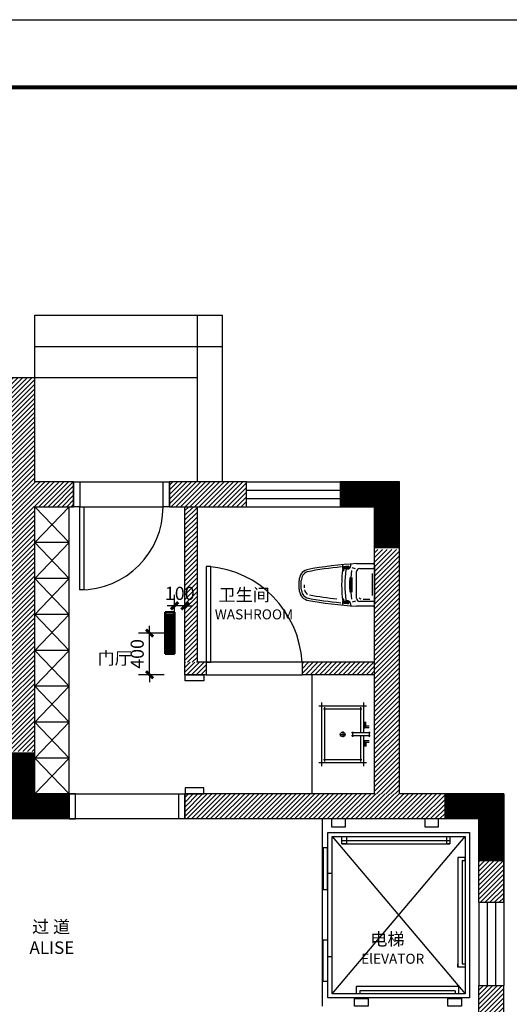
# Model space of a CAD drawing. Units: millimetres. Extents: x -29916 to 224645, y -40410 to 114030.
# Drawn here: x 47626 to 52324, y 65961 to 75420 of the extents above; entities that cross this region are included whole.
import ezdxf

# ---------------------------------------------------------------- set-up
doc = ezdxf.new("R2010")
doc.units = ezdxf.units.MM
doc.header["$LTSCALE"] = 1000
doc.linetypes.add('HIDDEN', pattern=[9.524999999999995, 6.349999999999998, -3.174999999999998])
for name, color, linetype in [('.JFK_Sani', 2, 'Continuous'), ('A-WALL 新建墙', 3, 'Continuous'), ('A-土建墙（含管井、立管）', 5, 'Continuous'), ('A-窗', 2, 'Continuous'), ('D.Frame', 7, 'Continuous'), ('FC-SOLID 地面填充', 250, 'Continuous'), ('P-DOOR 门', 2, 'Continuous'), ('P-活动家具', 11, 'Continuous'), ('Q-土建柱及剪力墙', 5, 'Continuous'), ('W-文字', 35, 'Continuous'), ('墙体', 253, 'Continuous'), ('标准图集', 7, 'Continuous')]:
    doc.layers.add(name, color=color, linetype=linetype)
doc.layers.add('ACS_FFG_F2', color=3, linetype='Continuous', lineweight=50)
doc.styles.add('ROMANS', font='txt', dxfattribs={"width": 0.9})
doc.styles.add('ST', font='txt', dxfattribs={"width": 0.7})
doc.dimstyles.new('副本 (3) 1-50', dxfattribs={"dimscale": 70, "dimtxt": 1.8, "dimasz": 1, "dimexe": 1.5, "dimexo": 1, "dimgap": 0.8, "dimtad": 1, "dimdec": 0, "dimzin": 3, "dimdsep": 46, "dimtxsty": 'ROMANS', "dimblk": 'ARCHTICK', "dimcen": 3, "dimdle": 1, "dimclrd": 8, "dimclre": 8, "dimclrt": 2, "dimadec": 0, "dimazin": 0, "dimtfac": 0.075, "dimtdec": 0, "dimtix": 1, "dimtmove": 2, "dimatfit": 1, "dimfxl": 2, "dimfxlon": 1, "dimtolj": 1, "dimtzin": 0, "dimlwd": -1, "dimlwe": -1, "dimarcsym": 1})

# ---------------------------------------------------------------- blocks, each defined once
blk = doc.blocks.new('5')
at = {"layer": 'A-土建墙（含管井、立管）'}
h = blk.add_hatch(dxfattribs=at)
h.set_pattern_fill('ANSI31', color=8, scale=10)
h.set_pattern_definition([(45, (12707474.09230368, 3465253.148900178), (-22.45064030267288, 22.45064030267288), [])])
h.paths.add_polyline_path([(12709537.99448472, 3465253.148900178), (12709537.99448472, 3467605.649544849), (12709907.99448472, 3467605.649544849), (12709907.99448472, 3467845.649544849), (12709537.99448472, 3467845.649544849), (12709537.99448472, 3468845.649544849), (12707474.09230368, 3468845.649544849), (12707474.09230368, 3468605.649544849), (12709297.99448472, 3468605.649544849), (12709297.99448472, 3465253.148900178)])
h = blk.add_hatch(dxfattribs=at)
h.set_pattern_fill('ANSI31', color=8, scale=10)
h.set_pattern_definition([(45, (12710827.99448472, 3467605.649544849), (-22.45064030267288, 22.45064030267288), [])])
h.paths.add_polyline_path([(12710827.99448472, 3467605.649544849), (12711567.99448472, 3467605.649544849), (12711567.99448472, 3467845.649544849), (12710827.99448472, 3467845.649544849)])
h = blk.add_hatch(dxfattribs=at)
h.set_pattern_fill('ANSI31', color=8, scale=10)
h.set_pattern_definition([(45, (12608504.09230368, 3675693.148900178), (-22.45064030267288, 22.45064030267288), [])])
h.paths.add_polyline_path([(12710977.99448472, 3467605.649544849), (12711097.99448472, 3467605.649544849), (12711097.99448472, 3466111.150019423), (12710977.99448472, 3466111.150019423)])
h = blk.add_hatch(dxfattribs=at)
h.set_pattern_fill('ANSI31', color=8, scale=10)
h.set_pattern_definition([(45, (12712797.99448472, 3464845.649544849), (-22.45064030267288, 22.45064030267288), [])])
h.paths.add_polyline_path([(12712797.99448472, 3464845.649544849), (12713037.99448472, 3464845.649544849), (12713037.99448472, 3467193.148900178), (12712797.99448472, 3467193.148900178)])
h = blk.add_hatch(dxfattribs=at)
h.set_pattern_fill('ANSI31', color=8, scale=10)
h.set_pattern_definition([(45, (12710979.83709679, 3465991.150019423), (-22.45064030267288, 22.45064030267288), [])])
h.paths.add_polyline_path([(12710979.83709679, 3465991.150019423), (12711181.68001427, 3465991.150019423), (12711181.68001427, 3466111.150019423), (12710979.83709679, 3466111.150019423)])
h = blk.add_hatch(dxfattribs=at)
h.set_pattern_fill('ANSI31', color=8, scale=10)
h.set_pattern_definition([(45, (12711981.68001427, 3465991.150019423), (-22.45064030267288, 22.45064030267288), [])])
h.paths.add_polyline_path([(12712101.68001427, 3465991.150019423), (12712797.99448472, 3465991.150019423), (12712797.99448472, 3466111.150019423), (12712101.68001427, 3466111.150019423)])
h = blk.add_hatch(dxfattribs=at)
h.set_pattern_fill('ANSI31', color=8, scale=10)
h.set_pattern_definition([(45, (12710979.83709679, 3464605.649544849), (-22.45064030267288, 22.45064030267288), [])])
h.paths.add_polyline_path([(12710979.83709679, 3464845.649544849), (12713474.09230368, 3464845.649544849), (12713474.09230368, 3464605.649544849), (12710979.83709679, 3464605.649544849)])
h = blk.add_hatch(dxfattribs=at)
h.set_pattern_fill('ANSI31', color=8, scale=10)
h.set_pattern_definition([(45, (12713797.99448472, 3463805.649544849), (-22.45064030267288, 22.45064030267288), [])])
h.paths.add_polyline_path([(12713797.99448472, 3463805.649544849), (12714037.99448472, 3463805.649544849), (12714037.99448472, 3464205.649544848), (12713797.99448472, 3464205.649544848)])
h = blk.add_hatch(dxfattribs=at)
h.set_pattern_fill('ANSI31', color=8, scale=10)
h.set_pattern_definition([(45, (12713797.99448472, 3458623.148900178), (-22.45064030267288, 22.45064030267288), [])])
h.paths.add_polyline_path([(12713797.99448472, 3458623.148900178), (12714037.99448472, 3458623.148900178), (12714037.99448472, 3463005.64954485), (12713797.99448472, 3463005.64954485)])
at = {"layer": '.JFK_Sani', "color": 8}
for p, q in [((12712491.88738471, 3467012.567332066), (12712491.88738471, 3467048.471155376)), ((12712547.98494006, 3467022.470340816), (12712546.33665079, 3467022.470340816)), ((12712547.18361752, 3467032.739489331), (12712547.91289137, 3467032.739489331)), ((12712624.53379471, 3467058.483397068), (12712782.68912972, 3467058.483397068)), ((12712797.99448472, 3467043.178042067), (12712797.99448472, 3466997.261977065)), ((12712531.2451335, 3467008.633935133), (12712544.57333276, 3467008.633935133)), ((12712615.07583004, 3467009.469489176), (12712583.09838866, 3467019.654129032)), ((12712624.53379471, 3466726.867372054), (12712624.53379471, 3466981.956622065)), ((12712655.14450471, 3467012.567332066), (12712782.68912972, 3467012.567332066)), ((12712777.62156207, 3466752.754357), (12712777.62156207, 3466964.937032548)), ((12712797.99448472, 3466997.261977065), (12712797.99448472, 3466711.562017053)), ((12712073.54101469, 3466813.597717057), (12712073.54101469, 3466895.226277061)), ((12712093.94815469, 3466813.597717057), (12712093.94815469, 3466895.226277061)), ((12712126.01799792, 3466824.85427186), (12712126.01799792, 3466854.511417741)), ((12712491.88738471, 3466660.352838742), (12712491.88738471, 3466696.256662053)), ((12712544.57333276, 3466700.190058985), (12712531.2451335, 3466700.190058985)), ((12712547.98494006, 3466686.353653303), (12712546.9863952, 3466686.353653303)), ((12712547.91289137, 3466676.084504788), (12712547.18361752, 3466676.084504788)), ((12712615.3737069, 3466699.00378749), (12712583.41586772, 3466688.757804817)), ((12712782.68912972, 3466650.34059705), (12712624.53379471, 3466650.340597051)), ((12712782.68912972, 3466696.256662053), (12712655.14450471, 3466696.256662053)), ((12712689.23628463, 3466718.83417831), (12712752.36860762, 3466718.83417831)), ((12712797.99448472, 3466711.562017053), (12712797.99448472, 3466665.645952051)), ((12712197.99448472, 3464845.649544849), (12712197.99448472, 3465991.150019423)), ((12712291.40963885, 3465113.399782136), (12712291.40963885, 3465723.399782136)), ((12712691.40963885, 3465723.399782136), (12712691.40963885, 3465432.399782136)), ((12712261.40963885, 3465693.399782136), (12712721.40963885, 3465693.399782136)), ((12712306.40963885, 3465663.399782136), (12712676.40963885, 3465663.399782136)), ((12712321.40963885, 3465158.399782136), (12712321.40963885, 3465678.399782136)), ((12712661.40963885, 3465678.399782136), (12712661.40963885, 3465432.399782136)), ((12712718.40963885, 3465530.899782136), (12712696.40963885, 3465530.899782136)), ((12712701.40963885, 3465475.899782136), (12712701.40963885, 3465535.899782136)), ((12712713.40963885, 3465490.899782136), (12712713.40963885, 3465535.899782136)), ((12712463.90963885, 3465418.399782136), (12712518.90963885, 3465418.399782136)), ((12712491.40963885, 3465445.899782136), (12712491.40963885, 3465390.899782136)), ((12712756.40963885, 3465432.399782136), (12712576.40963885, 3465432.399782136)), ((12712586.40963885, 3465442.399782136), (12712586.40963885, 3465394.399782136)), ((12712746.40963885, 3465480.899782136), (12712696.40963885, 3465480.899782136)), ((12712746.40963885, 3465495.899782136), (12712708.40963885, 3465495.899782136)), ((12712746.40963885, 3465442.399782136), (12712746.40963885, 3465394.399782136)), ((12712756.40963885, 3465404.399782136), (12712576.40963885, 3465404.399782136)), ((12712661.40963885, 3465404.399782136), (12712661.40963885, 3465158.399782136)), ((12712691.40963885, 3465404.399782136), (12712691.40963885, 3465113.399782136)), ((12712746.40963885, 3465355.899782136), (12712696.40963885, 3465355.899782136)), ((12712701.40963885, 3465360.899782136), (12712701.40963885, 3465300.899782136)), ((12712746.40963885, 3465340.899782136), (12712708.40963885, 3465340.899782136)), ((12712713.40963885, 3465345.899782136), (12712713.40963885, 3465300.899782136)), ((12712718.40963885, 3465305.899782136), (12712696.40963885, 3465305.899782136)), ((12712721.40963885, 3465143.399782136), (12712261.40963885, 3465143.399782136)), ((12712676.40963885, 3465173.399782136), (12712306.40963885, 3465173.399782136))]:
    blk.add_line(p, q, dxfattribs=at)
blk.add_circle((12712491.40963885, 3465418.399782136), 22.5, dxfattribs=at)
for centre, major_axis, ratio, start_param, end_param in [((12712845.78412234, 3463243.581561353), (2702.0758430909, 2702.075843090112), 0.9999999999999176, 0.8433296050342352, 0.9694333688602425), ((12712845.78412234, 3463243.581561353), (-2687.64581601022, 2687.645816011006), 0.9999999999998945, -0.6889071217652841, -0.6013629579347457), ((12712845.78412234, 3463243.581561353), (-2687.645816003748, 2687.645816004532), 0.9999999999990812, -0.706756762169291, -0.6921545645409167), ((12712845.78412234, 3463243.614722318), (2680.430802497978, 2680.430802497196), 0.9999999999969242, 0.8638101733339091, 0.8788934823572315), ((12712544.57333276, 3467029.041075134), (-14.43002707925661, 14.43002707926082), 0.9999999999984177, 2.356194490191553, 3.774439700776587), ((12712548.04747197, 3467027.672776755), (3.583970442386485, 3.583970442385433), 0.9999999999959861, 4.085553165608778, 7.095138945708302), ((12712548.04747197, 3467017.402226963), (3.583970442564019, 3.583970442562974), 0.9999999998958796, 3.919009620253262, 7.080921145572482), ((12713680.40458179, 3466854.411997059), (798.1608728473811, 798.1608728471483), 0.99999999998355, 2.177631679140902, 2.203643373974099), ((12712782.68912972, 3467043.178042067), (-10.8225203094359, 10.82252030943906), 0.9999999999982836, 3.926990816988098, 5.497787143781278), ((12712185.78028469, 3466895.226277061), (79.36514893579856, 79.36514893577537), 0.9999999999998124, 1.143020362678605, 2.356194490192248), ((12712185.78028469, 3466895.226277061), (-64.93512185654853, 64.93512185656748), 0.9999999999999264, -0.4277759641316889, 0.7853981633974852), ((12713712.48944601, 3466854.411997059), (-870.3110082161437, 870.3110082163978), 0.9999999999999997, 0.6565444845292965, 0.9142518422656004), ((12712494.48762071, 3466992.269975182), (-3.615804190226009, 3.615804190227065), 0.9999999999987148, 0.8572979335871193, 3.666439187782115), ((12713712.48944601, 3466854.411997059), (-863.1801938532411, 863.1801938534929), 0.9999999999775117, 0.6589178781686919, 0.6733111467782869), ((12712494.48762071, 3466992.269975182), (3.615804184640694, 3.615804184639639), 0.9999999997622613, 5.532930600226692, 5.557060386358901), ((12712845.78412234, 3463243.581561353), (-316.6752656051261, 3767.211446752124), 0.9999999997823767, -0.0050154496271841, 0.0072945210958897), ((12713712.48944601, 3466854.411997059), (848.6659675974818, 848.6659675972342), 0.9999999999999998, 2.2348723663201, 2.477516614064589), ((12712531.2451335, 3466998.430365133), (-7.215013539635952, 7.215013539638058), 0.9999999999918716, -0.7853981634015125, 0.6640760395269824), ((12713712.48944601, 3466854.411997059), (-809.2288118148507, 809.2288118150866), 0.9999999999999996, 0.664076039525217, 0.90672028726968), ((12712655.14450471, 3466981.956622065), (-21.64504061884194, 21.64504061884826), 0.999999999999618, -0.7853981633976395, 0.7853981633976395), ((12712782.68912972, 3466997.261977065), (10.82252030942049, 10.82252030941732), 0.9999999999979132, 5.497787143781093, 7.068583470578077), ((12713712.48944601, 3466854.411997059), (816.4438253538184, 816.44382535358), 0.9999999999999988, 2.294295116829048, 2.41809386355564), ((12713712.48944601, 3466854.411997059), (802.0137982749399, 802.0137982747056), 0.9999999999999726, 2.293179944875074, 2.419209035509639), ((12712185.78028469, 3466813.597717057), (-79.36514893577542, 79.36514893579857), 0.9999999999998118, 0.785398163397542, 1.998572290911184), ((12712185.78028469, 3466813.597717057), (64.93512185655337, 64.9351218565344), 0.9999999999999832, 2.356194490192335, 3.569368617721756), ((12712169.72313971, 3466806.970157823), (30.49498815811837, 30.49498815810948), 0.9999999999998191, 2.327633992373542, 3.565625518602634), ((12712845.78412234, 3470498.621746062), (-3758.751259398291, 564.5077809317906), 0.9999999999958108, 1.541617237147811, 1.6120022225576), ((12712845.78412234, 3470465.242432766), (-2702.075843090124, 2702.075843090914), 0.9999999999999216, 2.172159284729551, 2.298263048555559), ((12712845.78412234, 3470465.242432766), (2687.645816010103, 2687.645816009319), 0.9999999999998532, 3.742955611524557, 3.828720056777759), ((12712494.48762071, 3466716.554018937), (3.615804190232751, 3.615804190231694), 0.9999999999984432, 5.758338772986411, 8.567480027182329), ((12712845.78412234, 3470465.242432766), (2687.645816012035, 2687.64581601125), 0.9999999999994, 3.833668512999163, 3.848349415758928), ((12712845.78412234, 3470465.209271801), (-2680.430802495233, 2680.430802496015), 0.9999999999971452, 2.262699171232667, 2.27778248025599), ((12713712.48944601, 3466854.411997059), (863.1801938532456, 863.1801938529936), 0.9999999999769394, 2.468281506811254, 2.482674775420843), ((12712494.48762071, 3466716.554018937), (-3.615804184639619, 3.615804184640674), 0.9999999997622672, 3.867717574410473, 3.891847360542683), ((12712845.78412234, 3470465.242432766), (322.7104668710706, 3766.69925305389), 0.9999999997471896, 3.135900275183121, 3.148442467287448), ((12712531.2451335, 3466710.393628986), (-7.215013539610998, 7.215013539613108), 0.9999999999991775, 0.906720287266596, 2.356194490191933), ((12712544.57333276, 3466679.782918985), (-14.43002707927577, 14.43002707927998), 0.9999999999965363, 4.0795419332003, 5.497787143780407), ((12712548.04747197, 3466681.151217363), (-3.583970442527785, 3.583970442528831), 0.9999999999108165, 2.329639015021418, 5.339224795118326), ((12712548.04747197, 3466691.421767156), (-3.583970442562978, 3.583970442564025), 0.9999999998958754, 2.343856815196895, 5.505768340516112), ((12713680.40458179, 3466854.411997059), (-798.1608728473208, 798.1608728475536), 0.999999999983444, 0.9379492796157436, 0.9639609744489378), ((12712655.14450471, 3466726.867372054), (-21.6450406188748, 21.64504061888113), 0.9999999999984804, 0.7853981633982082, 2.356194490191585), ((12712675.37694327, 3466749.16232593), (-21.64504061902538, 21.64504061903171), 0.9999999999918192, 1.433825801227185, 2.082434246549671), ((12712782.68912972, 3466711.562017053), (-10.82252030941733, 10.82252030942049), 0.9999999999979132, 2.356194490191299, 3.926990816988285), ((12712782.68912972, 3466665.645952051), (-10.82252030944642, 10.82252030944959), 0.9999999999963382, 2.356194490190509, 3.926990816989071)]:
    blk.add_ellipse(centre, major_axis=major_axis, ratio=ratio, start_param=start_param, end_param=end_param, dxfattribs=at)
at = {"color": 8, "ltscale": 10}
for p, q in [((12709537.99448472, 3467845.649544849), (12709537.99448472, 3469445.649544849)), ((12709537.99448472, 3469445.649544849), (12711337.99448472, 3469445.649544849)), ((12711097.99448472, 3467845.649544849), (12711097.99448472, 3469445.649544849)), ((12711337.99448472, 3467845.649544849), (12711337.99448472, 3469445.649544849)), ((12709537.99448472, 3469145.649544849), (12711337.99448472, 3469145.649544849)), ((12709537.99448472, 3468845.649544849), (12711097.99448472, 3468845.649544849)), ((12712101.68001427, 3466111.150019408), (12711181.68001427, 3466111.150019423)), ((12711181.68001427, 3465991.150019423), (12712101.68001427, 3465991.150019423)), ((12709867.99448472, 3464845.649544849), (12710977.99448472, 3464845.649544849)), ((12710977.99448472, 3464605.649544849), (12709867.99448472, 3464605.649544848)), ((12712297.99448472, 3462805.649544849), (12712297.99448472, 3464605.64954485)), ((12712297.99448472, 3462805.649544849), (12712297.99448472, 3464605.649544849)), ((12712390.56934563, 3464435.649544849), (12713668.09739539, 3462925.649544849)), ((12712390.56934563, 3462925.649544849), (12713668.09739539, 3464435.649544849)), ((12712350.56934563, 3464085.649544849), (12712390.56934563, 3464085.649544849)), ((12712350.56934563, 3463285.649544849), (12712350.56934563, 3464085.649544849)), ((12712390.56934563, 3463285.649544849), (12712390.56934563, 3464085.649544849)), ((12712350.56934563, 3463285.649544849), (12712390.56934563, 3463285.649544849)), ((12712619.54551443, 3462995.649544849), (12712619.54551443, 3462925.649544849)), ((12712657.19547878, 3462955.649544849), (12712657.19547878, 3462925.649544849)), ((12713569.90392776, 3462955.649544849), (12713569.90392776, 3462925.649544849)), ((12713604.41340716, 3462995.649544849), (12713604.41340716, 3462925.649544849))]:
    blk.add_line(p, q, dxfattribs=at)
at = {"color": 8}
for p, q in [((12709907.99448472, 3467845.649544849), (12709907.99448472, 3467605.649544849)), ((12710827.99448472, 3467845.649544849), (12710827.99448472, 3467605.649544849)), ((12710977.99448472, 3464845.649544849), (12710977.99448472, 3464605.649544849)), ((12714037.99448472, 3464205.649544848), (12714037.99448472, 3464845.649544849)), ((12713797.99448472, 3464205.649544848), (12714037.99448472, 3464205.649544848)), ((12714037.99448472, 3463805.649544849), (12714037.99448472, 3464205.649544848)), ((12713797.99448472, 3463805.649544849), (12713797.99448472, 3463005.64954485)), ((12713797.99448472, 3463805.649544849), (12714037.99448472, 3463805.649544849)), ((12713877.99448472, 3463805.649544849), (12713877.99448472, 3463005.64954485)), ((12713957.99448472, 3463805.649544849), (12713957.99448472, 3463005.64954485)), ((12714037.99448472, 3463805.649544849), (12714037.99448472, 3463005.64954485)), ((12713797.99448472, 3463005.64954485), (12714037.99448472, 3463005.64954485))]:
    blk.add_line(p, q, dxfattribs=at)
at = {"color": 8, "ltscale": 10}
for points in [[(12712517.10059216, 3464605.649544849), (12712384.5379593, 3464605.649544849), (12712384.5379593, 3464531.083251448), (12712517.10059216, 3464531.083251448)], [(12713411.90469139, 3464605.649544849), (12713279.34205853, 3464605.649544849), (12713279.34205853, 3464531.083251448), (12713411.90469139, 3464531.083251448)], [(12712484.54567508, 3464435.649544849), (12712528.24460575, 3464435.649544849), (12712528.24460575, 3464365.649544849), (12712484.54567508, 3464365.649544849)], [(12713490.4386699, 3464435.649544849), (12713521.14539955, 3464435.649544849), (12713521.14539955, 3464365.649544849), (12713490.4386699, 3464365.649544849)], [(12712344.3341721, 3464327.520210056), (12712304.3341721, 3464327.520210056), (12712304.3341721, 3463927.520210056), (12712344.3341721, 3463927.520210056)], [(12712344.3341721, 3463043.778879642), (12712304.3341721, 3463043.778879642), (12712304.3341721, 3463443.778879642), (12712344.3341721, 3463443.778879642)], [(12712736.79514154, 3462805.649544849), (12712604.23250867, 3462805.649544849), (12712604.23250867, 3462880.215838248), (12712736.79514154, 3462880.215838248)], [(12713631.59924077, 3462805.649544849), (12713499.0366079, 3462805.649544849), (12713499.0366079, 3462880.215838248), (12713631.59924077, 3462880.215838248)]]:
    blk.add_lwpolyline(points, close=True, dxfattribs=at)
for points in [[(12712350.56934563, 3464085.649544849), (12712350.56934563, 3464475.649544849), (12713708.09739539, 3464475.649544849), (12713708.09739539, 3462885.649544849), (12712350.56934563, 3462885.649544849), (12712350.56934563, 3463285.649544849)], [(12712390.56934563, 3464085.649544849), (12712390.56934563, 3464435.649544849), (12713668.09739539, 3464435.649544849), (12713668.09739539, 3462925.649544849), (12712390.56934563, 3462925.649544849), (12712390.56934563, 3463285.649544849)], [(12712484.54567508, 3464398.370605879), (12713521.14539955, 3464398.370605879)], [(12712484.54567508, 3464365.649544849), (12713521.14539955, 3464365.649544849)], [(12713598.09739539, 3464236.45512702), (12713598.09739539, 3463180.530521165)], [(12713638.09739539, 3464206.39218523), (12713668.09739539, 3464206.39218523), (12713668.09739539, 3464236.45512702), (12713598.09739539, 3464236.45512702), (12713598.09739539, 3464206.39218523)], [(12713638.09739539, 3464206.39218523), (12713638.09739539, 3463214.788699122)], [(12713638.09739539, 3463214.788699122), (12713668.09739539, 3463214.788699122), (12713668.09739539, 3463180.530521165), (12713598.09739539, 3463180.530521165), (12713598.09739539, 3463214.788699122)], [(12713604.41340716, 3462995.649544849), (12712619.54551443, 3462995.649544849)], [(12713569.90392776, 3462955.649544849), (12712657.19547878, 3462955.649544849)]]:
    blk.add_lwpolyline(points, dxfattribs=at)
at = {"layer": 'A-WALL 新建墙', "color": 8}
for p, q in [((12710977.99448472, 3465991.150019423), (12710977.99448472, 3467605.649544849)), ((12711097.99448472, 3466111.150019423), (12711097.99448472, 3467605.649544849)), ((12711181.68001427, 3466111.150019423), (12711097.99448472, 3466111.150019423)), ((12711181.68001427, 3466111.150019423), (12711181.68001427, 3465991.150019423)), ((12712797.99448472, 3466111.150019423), (12712101.68001427, 3466111.150019423)), ((12712101.68001427, 3466111.150019408), (12712101.68001427, 3465991.150019423)), ((12711181.68001427, 3465991.150019423), (12710977.99448472, 3465991.150019423)), ((12712797.99448472, 3465991.150019423), (12712101.68001427, 3465991.150019423))]:
    blk.add_line(p, q, dxfattribs=at)
at = {"layer": 'A-土建墙（含管井、立管）', "color": 8}
for p, q in [((12706117.99448472, 3468845.649544849), (12709537.99448472, 3468845.649544849)), ((12709537.99448472, 3467845.649544849), (12709537.99448472, 3468845.649544849)), ((12709907.99448472, 3467845.649544849), (12709537.99448472, 3467845.649544849)), ((12709907.99448472, 3467605.649544849), (12709907.99448472, 3467845.649544849)), ((12711567.99448472, 3467845.649544849), (12710827.99448472, 3467845.649544849)), ((12710827.99448472, 3467605.649544849), (12710827.99448472, 3467845.649544848)), ((12711567.99448472, 3467605.649544849), (12711567.99448472, 3467845.649544849)), ((12713037.99448472, 3467845.649544849), (12712467.99448472, 3467845.649544849)), ((12712467.99448472, 3467845.649544849), (12712467.99448472, 3467605.649544849)), ((12713037.99448472, 3464845.649544849), (12713037.99448472, 3467845.649544849)), ((12709537.99448472, 3467605.649544849), (12709907.99448472, 3467605.649544849)), ((12709537.99448472, 3464845.649544848), (12709537.99448472, 3467605.649544849)), ((12710827.99448472, 3467605.649544849), (12711567.99448472, 3467605.649544849)), ((12712467.99448472, 3467605.649544849), (12712797.99448472, 3467605.649544849)), ((12712797.99448472, 3464845.649544849), (12712797.99448472, 3467605.649544849)), ((12712797.99448472, 3466111.150019423), (12712797.99448472, 3467605.649544849)), ((12709867.99448472, 3464845.649544849), (12709537.99448472, 3464845.649544848)), ((12709867.99448472, 3464605.649544849), (12709867.99448472, 3464845.649544849)), ((12711797.99448472, 3464845.649544849), (12710977.99448472, 3464845.649544849)), ((12712797.99448472, 3464845.649544849), (12711797.99448472, 3464845.649544849)), ((12714037.99448472, 3464845.649544849), (12713037.99448472, 3464845.649544849)), ((12709867.99448472, 3464605.649544849), (12709297.99448472, 3464605.649544849)), ((12711797.99448472, 3464605.649544849), (12710977.99448472, 3464605.649544849)), ((12713797.99448472, 3464605.649544849), (12711797.99448472, 3464605.649544849)), ((12713797.99448472, 3463805.649544849), (12713797.99448472, 3464605.649544849)), ((12713797.99448472, 3458245.649544849), (12713797.99448472, 3463005.64954485)), ((12714037.99448472, 3458005.649544849), (12714037.99448472, 3463005.64954485))]:
    blk.add_line(p, q, dxfattribs=at)
at = {"layer": 'A-土建墙（含管井、立管）', "color": 8, "ltscale": 0.05}
for p, q in [((12710977.99448472, 3464605.649544849), (12710977.99448472, 3464845.649544849)), ((12714037.99448472, 3464845.649544849), (12714037.99448472, 3463805.649544849)), ((12713797.99448472, 3463805.649544849), (12714037.99448472, 3463805.649544849)), ((12713797.99448472, 3463005.64954485), (12714037.99448472, 3463005.64954485))]:
    blk.add_line(p, q, dxfattribs=at)
at = {"layer": 'A-窗', "color": 8, "ltscale": 10}
for p, q in [((12709967.99448472, 3467845.649544849), (12710767.99448472, 3467845.649544849)), ((12711567.99448472, 3467845.649544849), (12712467.99448472, 3467845.649544849)), ((12709967.99448472, 3467605.649544849), (12710767.99448472, 3467605.649544849)), ((12711567.99448472, 3467605.649544849), (12712467.99448472, 3467605.649544849))]:
    blk.add_line(p, q, dxfattribs=at)
at = {"layer": 'A-窗', "color": 8}
for p, q in [((12711567.99448472, 3467765.649544849), (12712467.99448472, 3467765.649544849)), ((12711567.99448472, 3467685.649544849), (12712467.99448472, 3467685.649544849))]:
    blk.add_line(p, q, dxfattribs=at)
at = {"layer": 'P-DOOR 门', "color": 8, "ltscale": 10}
for points in [[(12709907.99448472, 3467845.649544849), (12709967.99448472, 3467845.649544849), (12709967.99448472, 3467605.649544849), (12709907.99448472, 3467605.649544849)], [(12710767.99448472, 3467845.649544849), (12710827.99448472, 3467845.649544849), (12710827.99448472, 3467605.649544849), (12710767.99448472, 3467605.649544849)], [(12709967.99448472, 3467605.649544849), (12710007.99448472, 3467605.649544849), (12710007.99448472, 3466805.649544849), (12709967.99448472, 3466805.649544849)], [(12711226.68001427, 3466111.150019423), (12711226.68001427, 3467031.150019423), (12711181.68001427, 3467031.150019423), (12711181.68001427, 3466111.150019423)], [(12710979.83709679, 3465931.150019423), (12710979.83709679, 3465991.150019423), (12711159.83740219, 3465991.150019423), (12711159.83740219, 3465931.150019423)], [(12710979.83709679, 3464905.64954485), (12710979.83709679, 3464845.64954485), (12711159.83740219, 3464845.64954485), (12711159.83740219, 3464905.64954485)], [(12709927.99471759, 3464845.649544849), (12709867.99471759, 3464845.649544849), (12709867.99471759, 3464605.649239449), (12709927.99471759, 3464605.649239449)], [(12710917.99425185, 3464845.64954485), (12710977.99425185, 3464845.64954485), (12710977.99425185, 3464605.64923945), (12710917.99425185, 3464605.64923945)]]:
    blk.add_lwpolyline(points, close=True, dxfattribs=at)
for centre, radius, start, end in [((12709967.99448472, 3467605.649544849), 800, 270, 0), ((12711124.58612103, 3466055.727580136), 978.664458841908, 3.246436111895691, 85.33503380247825)]:
    blk.add_arc(centre, radius, start, end, dxfattribs=at)
at = {"layer": 'P-活动家具', "color": 8, "linetype": 'ByBlock'}
for p, q in [((12709867.99448472, 3464845.649544849), (12709867.99448472, 3467605.649544849)), ((12709867.99448472, 3467260.649544849), (12709537.99448472, 3467260.649544849)), ((12709867.99448472, 3466915.649544849), (12709537.99448472, 3466915.649544849)), ((12709867.99448472, 3466570.649544849), (12709537.99448472, 3466570.649544849)), ((12709867.99448472, 3466225.649544849), (12709537.99448472, 3466225.649544849)), ((12709867.99448472, 3465880.649544849), (12709537.99448472, 3465880.649544849)), ((12709867.99448472, 3465535.649544849), (12709537.99448472, 3465535.649544849)), ((12709867.99448472, 3465190.649544849), (12709537.99448472, 3465190.649544849))]:
    blk.add_line(p, q, dxfattribs=at)
at = {"layer": 'P-活动家具', "color": 8, "linetype": 'HIDDEN', "ltscale": 150}
for points in [[(12709867.99448472, 3467605.649544849), (12709537.99448472, 3467260.649544849), (12709867.99448472, 3466915.649544849), (12709537.99448472, 3466570.649544849), (12709867.99448472, 3466225.649544849), (12709537.99448472, 3465880.649544849), (12709867.99448472, 3465535.649544849), (12709537.99448472, 3465190.649544849), (12709867.99448472, 3464845.649544849)], [(12709537.99448472, 3467605.649544849), (12709867.99448472, 3467260.649544849), (12709537.99448472, 3466915.649544849), (12709867.99448472, 3466570.649544849), (12709537.99448472, 3466225.649544849), (12709867.99448472, 3465880.649544849), (12709537.99448472, 3465535.649544849), (12709867.99448472, 3465190.649544849), (12709537.99448472, 3464845.649544849)]]:
    blk.add_lwpolyline(points, dxfattribs=at)
at = {"layer": 'Q-土建柱及剪力墙', "color": 8, "ltscale": 1.8, "const_width": 240}
for points in [[(12712467.99448472, 3467725.649544849), (12712917.99448472, 3467725.649544849), (12712917.99448472, 3467205.649544849)], [(12709867.99448472, 3464725.649544849), (12709417.99448472, 3464725.649544849), (12709417.99448472, 3465245.649544849)], [(12713467.99448472, 3464725.649544848), (12713917.99448472, 3464725.649544848), (12713917.99448472, 3464205.649544848)]]:
    blk.add_lwpolyline(points, dxfattribs=at)
at = {"layer": 'W-文字', "color": 8, "char_height": 120, "width": 1196.074722511345, "attachment_point": 7, "style": 'ST'}
for s, insert in [('{\\f张海山锐线体简|b0|i0|c134|p2; 卫生间\\P\\H0.8x;WASHROOM }', (12711264.09291431, 3466523.14866914)), ('{\\fSimSun|b0|i0|c134|p2;门厅}', (12710139.74536808, 3466089.696714151)), ('{\\f张海山锐线体简|b0|i0|c134|p2;  \\H0.70073x; \\H1.4271x;  \\H0.99999x;  过 道\\P      ALISE\\fZHSRXT-GBK|b0|i0|c134|p34;\\H0.70074x;\\P\\Ftxt,gbcbig|c134;\\H1.1417x; }', (12709265.37440529, 3463229.271959449)), ('{\\f张海山锐线体简|b0|i0|c134|p2;       电梯\\P   \\H0.8x;  ElEVATOR\\fZHSRXT-GBK|b0|i0|c134|p2;\\P\\Ftxt,gbcbig|c134; }', (12712500.25328547, 3463150.445534285))]:
    blk.add_mtext(s, dxfattribs=dict(at, insert=insert))
blk = doc.blocks.new('睿家图框')
at = {"layer": 'D.Frame'}
blk.add_lwpolyline([(-8421.263381870463, 188399.6611168211), (-8421.263381870463, 169094.6611168211), (-35721.26338187046, 169094.6611168211), (-35721.26338187046, 188399.6611168211)], close=True, dxfattribs=at)
at = {"layer": 'D.Frame', "const_width": 39}
blk.add_lwpolyline([(-9071.263381870463, 187749.6611168211), (-9071.263381870463, 169744.6611168211), (-34096.26338187046, 169744.6611168211), (-34096.26338187046, 187749.6611168211)], close=True, dxfattribs=at)
blk = doc.blocks.new('002')
at = {"layer": 'ACS_FFG_F2', "color": 0}
for p, q in [((12908036.38488399, 3523768.353608139), (12907946.43115648, 3523768.353608139)), ((12907946.43115648, 3523768.353608139), (12907946.43115648, 3523368.559263668)), ((12907955.42652923, 3523744.365947473), (12907955.42652923, 3523392.546924336)), ((12908027.38951124, 3523744.365947473), (12907955.42652923, 3523744.365947473)), ((12908027.38951124, 3523688.394739246), (12907955.42652923, 3523688.394739246)), ((12907962.62282743, 3523744.365947473), (12907962.62282743, 3523392.546924336)), ((12907977.01542383, 3523744.365947473), (12907977.01542383, 3523392.546924336)), ((12907991.40802023, 3523744.365947473), (12907991.40802023, 3523392.546924336)), ((12908005.80061663, 3523744.365947473), (12908005.80061663, 3523392.546924336)), ((12908020.19321303, 3523744.365947473), (12908020.19321303, 3523392.546924336)), ((12908027.38951124, 3523392.546924336), (12908027.38951124, 3523744.365947473)), ((12908036.38488399, 3523368.559263668), (12908036.38488399, 3523768.353608139)), ((12908027.38951124, 3523632.42353102), (12907955.42652923, 3523632.42353102)), ((12908027.38951124, 3523568.456435904), (12907955.42652923, 3523568.456435904)), ((12908027.38951124, 3523568.456435904), (12907955.42652923, 3523568.456435904)), ((12908027.38951124, 3523568.456435904), (12907955.42652923, 3523568.456435904)), ((12908027.38951124, 3523568.456435904), (12907955.42652923, 3523568.456435904)), ((12908027.38951124, 3523568.456435904), (12907955.42652923, 3523568.456435904)), ((12908027.38951124, 3523568.456435904), (12907955.42652923, 3523568.456435904)), ((12908027.38951124, 3523568.456435904), (12907955.42652923, 3523568.456435904)), ((12908027.38951124, 3523504.489340788), (12907955.42652923, 3523504.489340788)), ((12907955.42652923, 3523448.518132563), (12908027.38951124, 3523448.518132563)), ((12907946.43115648, 3523368.559263668), (12908036.38488399, 3523368.559263668)), ((12907955.42652923, 3523392.546924336), (12908027.38951124, 3523392.546924336))]:
    blk.add_line(p, q, dxfattribs=at)
blk = doc.blocks.new('_ArchTick')
at = {"color": 0, "linetype": 'ByBlock', "const_width": 0.4}
blk.add_lwpolyline([(-0.5, -0.5), (0.5, 0.5)], dxfattribs=at)
blk = doc.blocks.new('*D183')
at = {"layer": 'Defpoints', "color": 0, "ltscale": 0.05, "transparency": 16777216}
for p in [(48872.21375987725, 69527.01924131252), (49125.36356808571, 69527.01924131252), (49211.86764509045, 69127.12206907617)]:
    blk.add_point(p, dxfattribs=at)
at = {"layer": 'FC-SOLID 地面填充', "color": 8, "ltscale": 0.05, "transparency": 16777216}
for p, q in [((48872.21375987725, 69527.01924131252), (48872.21375987725, 69597.01924131252)), ((49012.21375987725, 69527.01924131252), (48767.21375987725, 69527.01924131252)), ((48872.21375987725, 69127.12206907617), (48872.21375987725, 69527.01924131252)), ((49012.21375987725, 69127.12206907617), (48767.21375987725, 69127.12206907617)), ((48872.21375987725, 69127.12206907617), (48872.21375987725, 69057.12206907617))]:
    blk.add_line(p, q, dxfattribs=at)
at = {"layer": 'FC-SOLID 地面填充', "color": 8, "ltscale": 0.05, "transparency": 16777216, "xscale": 70, "yscale": 70, "zscale": 70}
for p, rotation in [((48872.21375987725, 69527.01924131252), 270), ((48872.21375987725, 69127.12206907617), 90)]:
    blk.add_blockref('_ArchTick', p, dxfattribs=dict(at, rotation=rotation))
at = {"layer": 'FC-SOLID 地面填充', "color": 2, "ltscale": 0.05, "transparency": 16777216, "insert": (48753.21375987725, 69327.07065519436), "char_height": 126, "attachment_point": 5, "rotation": 90, "style": 'ROMANS'}
blk.add_mtext('\\A1;400', dxfattribs=at)
blk = doc.blocks.new('*D184')
at = {"layer": 'Defpoints', "color": 0, "ltscale": 0.05, "transparency": 16777216}
for p in [(49111.66690029786, 69789.8320207547), (49211.86764509045, 69400.60498606286), (49111.66690029786, 69314.10090905812)]:
    blk.add_point(p, dxfattribs=at)
at = {"layer": 'FC-SOLID 地面填充', "color": 8, "ltscale": 0.05, "transparency": 16777216}
for p, q in [((49111.66690029786, 69649.8320207547), (49111.66690029786, 69894.8320207547)), ((49211.86764509045, 69649.8320207547), (49211.86764509045, 69894.8320207547)), ((49111.66690029786, 69789.8320207547), (49041.66690029786, 69789.8320207547)), ((49211.86764509045, 69789.8320207547), (49111.66690029786, 69789.8320207547)), ((49211.86764509045, 69789.8320207547), (49281.86764509045, 69789.8320207547))]:
    blk.add_line(p, q, dxfattribs=at)
at = {"layer": 'FC-SOLID 地面填充', "color": 8, "ltscale": 0.05, "transparency": 16777216, "xscale": 70, "yscale": 70, "zscale": 70}
blk.add_blockref('_ArchTick', (49111.66690029786, 69789.8320207547), dxfattribs=at)
at = {"layer": 'FC-SOLID 地面填充', "color": 8, "ltscale": 0.05, "transparency": 16777216, "xscale": 70, "yscale": 70, "zscale": 70, "rotation": 180}
blk.add_blockref('_ArchTick', (49211.86764509045, 69789.8320207547), dxfattribs=at)
at = {"layer": 'FC-SOLID 地面填充', "color": 2, "ltscale": 0.05, "transparency": 16777216, "insert": (49161.76727269415, 69908.8320207547), "char_height": 126, "attachment_point": 5, "style": 'ROMANS'}
blk.add_mtext('\\A1;100', dxfattribs=at)

msp = doc.modelspace()

# ---------------------------------------------------------------- block references
at = {"layer": 'FC-SOLID 地面填充', "color": 0}
msp.add_blockref('002', (-12858924.5172389, -3454041.437194591), dxfattribs=at)
at = {"layer": '墙体'}
msp.add_blockref('5', (-12661766.12683963, -3396864.027950347), dxfattribs=at)
at = {"layer": '标准图集'}
msp.add_blockref('睿家图框', (69265.85458510058, -112979.2281959737), dxfattribs=at)

# ---------------------------------------------------------------- dimensions: what is measured, and where the dimension line sits
at = {"layer": 'FC-SOLID 地面填充', "color": 3, "ltscale": 0.05}
dim = msp.add_linear_dim(base=(49111.66690029786, 69789.8320207547), p1=(49211.86764509045, 69400.60498606286), p2=(49111.66690029786, 69314.10090905812), dimstyle='副本 (3) 1-50', dxfattribs=at)
dim.commit()
dim.dimension.update_dxf_attribs({"geometry": '*D184', "text_midpoint": (49161.76727269415, 69908.8320207547)})
dim = msp.add_linear_dim(base=(48872.21375987725, 69527.01924131252), p1=(49211.86764509045, 69127.12206907617), p2=(49125.36356808571, 69527.01924131252), angle=270, dimstyle='副本 (3) 1-50', dxfattribs=at)
dim.commit()
dim.dimension.update_dxf_attribs({"geometry": '*D183', "text_midpoint": (48753.21375987725, 69327.07065519436)})

doc.saveas('drawing.dxf')
